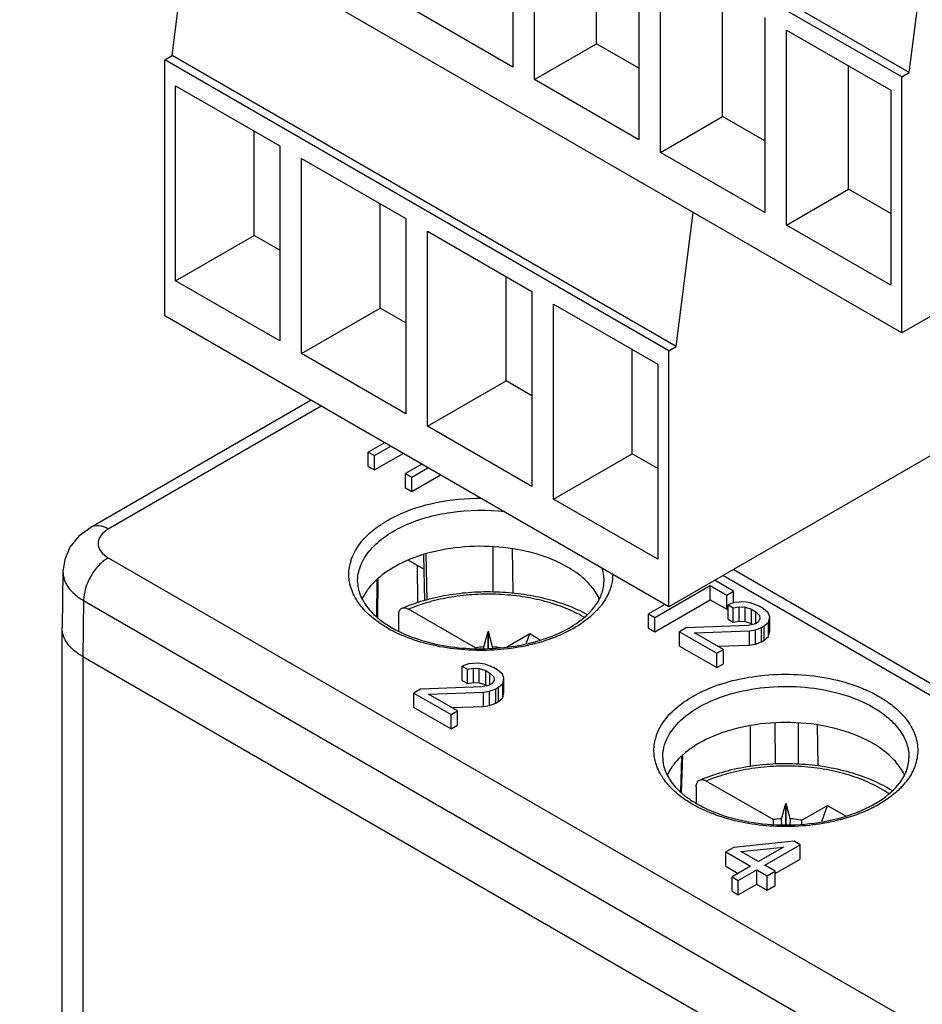
# Model space of a CAD drawing. Units: inches. Extents: x 1.1 to 20.4, y 1.2 to 16.2.
# Drawn here: x 1.5 to 2.3, y 10.9 to 11.8 of the extents above; entities that cross this region are included whole.
import ezdxf

# ---------------------------------------------------------------- set-up
doc = ezdxf.new("R2010")
doc.units = ezdxf.units.IN
doc.header["$LTSCALE"] = 1.21
doc.header["$MEASUREMENT"] = 0
doc.layers.get('0').update_dxf_attribs({"linetype": 'CONTINUOUS'})

msp = doc.modelspace()

# ---------------------------------------------------------------- linework, layer by layer
at = {"color": 7, "linetype": 'Continuous'}
for p, q in [((2.25803, 11.71757), (1.51556, 12.14622)), ((2.26429, 11.72119), (1.52183, 12.14984)), ((2.25803, 11.50203), (1.51556, 11.93069)), ((1.93064, 11.88995), (1.93064, 11.72576)), ((1.94902, 11.71515), (1.94902, 11.87934)), ((2.26429, 11.72119), (2.28517, 11.88416)), ((1.64392, 11.73554), (1.65836, 11.84825)), ((2.00122, 11.74529), (2.00122, 11.8492)), ((2.03671, 11.82871), (2.03671, 11.66453)), ((2.05508, 11.65392), (2.05508, 11.8181)), ((2.10728, 11.68405), (2.10728, 11.78797)), ((1.93064, 11.72576), (1.84295, 11.77639)), ((2.14278, 11.76747), (2.14278, 11.60329)), ((2.16115, 11.59268), (2.16115, 11.75687)), ((2.16115, 11.75687), (2.24884, 11.70624)), ((1.94902, 11.71515), (2.00122, 11.74529)), ((2.03671, 11.7248), (2.00122, 11.74529)), ((1.63765, 11.73193), (1.64392, 11.73554)), ((2.06817, 11.49059), (1.64392, 11.73554)), ((1.63765, 11.51639), (1.63765, 11.73193)), ((2.06191, 11.48698), (1.63765, 11.73193)), ((2.21335, 11.62282), (2.21335, 11.72673)), ((2.25803, 11.71757), (2.26429, 11.72119)), ((2.03671, 11.66453), (1.94902, 11.71515)), ((2.25803, 11.50203), (2.25803, 11.71757)), ((1.64684, 11.5458), (1.64684, 11.70999)), ((1.64684, 11.70999), (1.73453, 11.65936)), ((2.24884, 11.70624), (2.24884, 11.54205)), ((2.05508, 11.65392), (2.10728, 11.68405)), ((2.14278, 11.66356), (2.10728, 11.68405)), ((1.71303, 11.58401), (1.71303, 11.67178)), ((1.73453, 11.65936), (1.73453, 11.49517)), ((2.14278, 11.60329), (2.05508, 11.65392)), ((1.7529, 11.48457), (1.7529, 11.64875)), ((1.7529, 11.64875), (1.8406, 11.59812)), ((2.50232, 11.64307), (2.25803, 11.50203)), ((2.16115, 11.59268), (2.21335, 11.62282)), ((2.24884, 11.60233), (2.21335, 11.62282)), ((1.81909, 11.52278), (1.81909, 11.61054)), ((2.06817, 11.49059), (2.08261, 11.60331)), ((1.8406, 11.59812), (1.8406, 11.43394)), ((1.85897, 11.42333), (1.85897, 11.58751)), ((1.85897, 11.58751), (1.94666, 11.53688)), ((2.24884, 11.54205), (2.16115, 11.59268)), ((1.64684, 11.5458), (1.71303, 11.58401)), ((1.73453, 11.5716), (1.71303, 11.58401)), ((1.73453, 11.49517), (1.64684, 11.5458)), ((1.92515, 11.46154), (1.92515, 11.5493)), ((1.94666, 11.53688), (1.94666, 11.3727)), ((1.7529, 11.48457), (1.81909, 11.52278)), ((1.8406, 11.51036), (1.81909, 11.52278)), ((1.96503, 11.36209), (1.96503, 11.52628)), ((1.96503, 11.52628), (2.05272, 11.47565)), ((2.06191, 11.27144), (1.63765, 11.51639)), ((2.03122, 11.4003), (2.03122, 11.48806)), ((2.06191, 11.48698), (2.06817, 11.49059)), ((2.06191, 11.27144), (2.06191, 11.48698)), ((1.8406, 11.43394), (1.7529, 11.48457)), ((2.05272, 11.47565), (2.05272, 11.31146)), ((1.85897, 11.42333), (1.92515, 11.46154)), ((1.94666, 11.44912), (1.92515, 11.46154)), ((1.76081, 11.44529), (1.57541, 11.33825)), ((1.76945, 11.44029), (1.59017, 11.33678)), ((1.94666, 11.3727), (1.85897, 11.42333)), ((2.3062, 11.41247), (2.06191, 11.27144)), ((1.82269, 11.40956), (1.80904, 11.40168)), ((1.81426, 11.39867), (1.82791, 11.40655)), ((1.80904, 11.38962), (1.80904, 11.40168)), ((1.80904, 11.40168), (1.81426, 11.39867)), ((1.81426, 11.38661), (1.83835, 11.40052)), ((1.81426, 11.38661), (1.81426, 11.39867)), ((1.96503, 11.36209), (2.03122, 11.4003)), ((2.05272, 11.38788), (2.03122, 11.4003)), ((1.80904, 11.38962), (1.81426, 11.38661)), ((1.854, 11.39148), (1.84036, 11.3836)), ((1.84558, 11.38058), (1.85922, 11.38846)), ((1.84036, 11.37154), (1.84036, 11.3836)), ((1.84036, 11.3836), (1.84558, 11.38058)), ((1.84558, 11.36853), (1.86966, 11.38244)), ((1.84558, 11.36853), (1.84558, 11.38058)), ((1.84036, 11.37154), (1.84558, 11.36853)), ((2.05272, 11.31146), (1.96503, 11.36209)), ((1.91393, 11.32179), (1.91393, 11.28403)), ((1.85541, 11.31501), (1.85627, 11.27681)), ((1.85749, 11.31573), (1.85836, 11.27731)), ((1.9302, 11.32007), (1.93059, 11.28315)), ((1.59017, 11.31268), (2.44133, 10.82127)), ((1.85568, 11.303), (1.84262, 11.31054)), ((1.85014, 11.3062), (1.85038, 11.27495)), ((1.552, 11.30122), (1.55128, 11.25391)), ((2.50631, 11.06742), (2.10742, 11.29771)), ((2.50652, 11.07728), (2.11606, 11.3027)), ((1.81609, 11.26329), (1.81656, 11.29392)), ((1.81693, 11.26267), (1.81742, 11.29474)), ((2.05019, 11.26245), (2.09684, 11.28938)), ((2.09684, 11.28938), (2.11076, 11.28134)), ((2.09684, 11.27733), (2.09684, 11.28938)), ((2.11631, 11.28455), (2.10046, 11.2937)), ((2.11076, 11.28134), (2.11631, 11.28455)), ((2.11076, 11.26929), (2.11076, 11.28134)), ((2.11631, 11.27441), (2.11631, 11.28455)), ((1.56929, 11.27672), (1.56858, 11.2295)), ((1.56929, 11.27672), (2.42045, 10.78532)), ((2.05862, 11.27334), (2.04497, 11.26546)), ((2.05019, 11.2504), (2.09684, 11.27733)), ((2.09684, 11.27733), (2.11076, 11.26929)), ((2.11723, 11.27504), (2.11192, 11.27298)), ((2.11192, 11.27298), (2.11627, 11.27047)), ((2.11192, 11.26092), (2.11192, 11.27298)), ((2.11627, 11.27047), (2.12134, 11.27138)), ((2.12516, 11.2756), (2.11723, 11.27504)), ((2.12134, 11.25933), (2.12134, 11.27138)), ((2.12134, 11.27138), (2.12617, 11.27116)), ((2.13086, 11.27487), (2.12516, 11.2756)), ((2.13806, 11.27199), (2.13086, 11.27487)), ((2.14154, 11.26999), (2.13806, 11.27199)), ((1.83456, 11.26467), (1.83456, 11.25124)), ((1.89937, 11.23689), (1.843, 11.26943)), ((2.00153, 11.26848), (1.99615, 11.2633)), ((2.04497, 11.26546), (2.05019, 11.26245)), ((2.04497, 11.25341), (2.04497, 11.26546)), ((2.11076, 11.26929), (2.11192, 11.26996)), ((2.11627, 11.25841), (2.11627, 11.27047)), ((2.12617, 11.25911), (2.12617, 11.27116)), ((2.12617, 11.27116), (2.13163, 11.26929)), ((2.13163, 11.26929), (2.13511, 11.26728)), ((2.13163, 11.25724), (2.13163, 11.26929)), ((2.13511, 11.26728), (2.13835, 11.26413)), ((2.13511, 11.25724), (2.13511, 11.26728)), ((2.13835, 11.26413), (2.13874, 11.26134)), ((2.14565, 11.26633), (2.14154, 11.26999)), ((2.14691, 11.26304), (2.14565, 11.26633)), ((2.05019, 11.2504), (2.05019, 11.26245)), ((2.12875, 11.25557), (2.07662, 11.2536)), ((2.11192, 11.26092), (2.11627, 11.25841)), ((2.11627, 11.25841), (2.12134, 11.25933)), ((2.12134, 11.25933), (2.12617, 11.25911)), ((2.12617, 11.25911), (2.13163, 11.25724)), ((2.13493, 11.25713), (2.12875, 11.25557)), ((2.13163, 11.25724), (2.13277, 11.25658)), ((2.13715, 11.25841), (2.13493, 11.25713)), ((2.13874, 11.26134), (2.13715, 11.25841)), ((2.14015, 11.25412), (2.14237, 11.2554)), ((2.14237, 11.2554), (2.14594, 11.25847)), ((2.14237, 11.24334), (2.14237, 11.2554)), ((2.14594, 11.25847), (2.14691, 11.26304)), ((2.14594, 11.24641), (2.14594, 11.25847)), ((2.14691, 11.25098), (2.14691, 11.26304)), ((1.55128, 11.25361), (1.55128, 11.25391)), ((1.55128, 10.60752), (1.55128, 11.25361)), ((1.90621, 11.23768), (1.90981, 11.25049)), ((1.90981, 11.23653), (1.90981, 11.25049)), ((1.90981, 11.25049), (1.9101, 11.25049)), ((1.9137, 11.23768), (1.9101, 11.25049)), ((1.9101, 11.23654), (1.9101, 11.25049)), ((1.92571, 11.23774), (1.94495, 11.24885)), ((1.94195, 11.24018), (1.94495, 11.24885)), ((1.94495, 11.24885), (1.9538, 11.24374)), ((2.04497, 11.25341), (2.05019, 11.2504)), ((2.07662, 11.2536), (2.07107, 11.2504)), ((2.07107, 11.2504), (2.10239, 11.23231)), ((2.07107, 11.23834), (2.07107, 11.2504)), ((2.08358, 11.24958), (2.12977, 11.25113)), ((2.10794, 11.23552), (2.08358, 11.24958)), ((2.12977, 11.25113), (2.13484, 11.25205)), ((2.12977, 11.23908), (2.12977, 11.25113)), ((2.13484, 11.25205), (2.14015, 11.25412)), ((2.13484, 11.24), (2.13484, 11.25205)), ((2.14015, 11.24206), (2.14015, 11.25412)), ((2.14594, 11.24641), (2.14691, 11.25098)), ((2.07107, 11.23834), (2.10239, 11.22026)), ((2.10332, 11.23819), (2.12977, 11.23908)), ((2.12977, 11.23908), (2.13484, 11.24)), ((2.13484, 11.24), (2.14015, 11.24206)), ((2.14015, 11.24206), (2.14237, 11.24334)), ((2.14237, 11.24334), (2.14594, 11.24641)), ((1.89937, 11.23689), (1.89937, 11.23639)), ((2.10239, 11.23231), (2.10794, 11.23552)), ((2.10239, 11.22026), (2.10239, 11.23231)), ((2.10794, 11.22347), (2.10794, 11.23552)), ((1.56858, 11.2295), (1.56858, 10.58326)), ((1.56858, 11.2295), (2.42045, 10.73768)), ((1.89348, 11.22341), (1.88817, 11.22134)), ((1.9014, 11.22396), (1.89348, 11.22341)), ((1.9071, 11.22324), (1.9014, 11.22396)), ((1.9143, 11.22036), (1.9071, 11.22324)), ((2.10239, 11.22026), (2.10794, 11.22347)), ((1.88817, 11.20929), (1.88817, 11.22134)), ((1.88817, 11.22134), (1.89252, 11.21883)), ((1.89252, 11.21883), (1.89759, 11.21975)), ((1.89252, 11.20678), (1.89252, 11.21883)), ((1.89759, 11.2077), (1.89759, 11.21975)), ((1.89759, 11.21975), (1.90242, 11.21953)), ((1.90242, 11.20747), (1.90242, 11.21953)), ((1.90242, 11.21953), (1.90788, 11.21766)), ((1.90788, 11.2056), (1.90788, 11.21766)), ((1.90788, 11.21766), (1.91136, 11.21565)), ((1.91136, 11.21565), (1.9146, 11.2125)), ((1.91136, 11.2056), (1.91136, 11.21565)), ((1.91778, 11.21835), (1.9143, 11.22036)), ((1.92189, 11.2147), (1.91778, 11.21835)), ((1.92315, 11.21141), (1.92189, 11.2147)), ((1.88817, 11.20929), (1.89252, 11.20678)), ((1.89252, 11.20678), (1.89759, 11.2077)), ((1.89759, 11.2077), (1.90242, 11.20747)), ((1.90242, 11.20747), (1.90788, 11.2056)), ((1.91118, 11.2055), (1.90499, 11.20394)), ((1.90788, 11.2056), (1.90901, 11.20495)), ((1.9134, 11.20678), (1.91118, 11.2055)), ((1.91499, 11.20971), (1.9134, 11.20678)), ((1.9146, 11.2125), (1.91499, 11.20971)), ((1.91862, 11.20376), (1.92219, 11.20683)), ((1.92219, 11.20683), (1.92315, 11.21141)), ((1.92219, 11.19478), (1.92219, 11.20683)), ((1.92315, 11.19935), (1.92315, 11.21141)), ((1.85287, 11.20197), (1.84732, 11.19876)), ((1.84732, 11.18671), (1.84732, 11.19876)), ((1.84732, 11.19876), (1.87864, 11.18068)), ((1.90499, 11.20394), (1.85287, 11.20197)), ((1.85983, 11.19795), (1.90601, 11.1995)), ((1.88419, 11.18389), (1.85983, 11.19795)), ((1.90601, 11.1995), (1.91108, 11.20042)), ((1.90601, 11.18745), (1.90601, 11.1995)), ((1.91108, 11.20042), (1.9164, 11.20248)), ((1.91108, 11.18836), (1.91108, 11.20042)), ((1.9164, 11.20248), (1.91862, 11.20376)), ((1.9164, 11.19043), (1.9164, 11.20248)), ((1.91862, 11.19171), (1.91862, 11.20376)), ((1.92219, 11.19478), (1.92315, 11.19935)), ((1.91108, 11.18836), (1.9164, 11.19043)), ((1.9164, 11.19043), (1.91862, 11.19171)), ((1.91862, 11.19171), (1.92219, 11.19478)), ((1.84732, 11.18671), (1.87864, 11.16863)), ((1.87864, 11.18068), (1.88419, 11.18389)), ((1.87864, 11.16863), (1.87864, 11.18068)), ((1.87956, 11.18656), (1.90601, 11.18745)), ((1.88419, 11.17183), (1.88419, 11.18389)), ((1.90601, 11.18745), (1.91108, 11.18836)), ((2.15131, 11.1734), (2.15144, 11.13911)), ((2.17074, 11.17352), (2.17074, 11.13906)), ((1.87864, 11.16863), (1.88419, 11.17183)), ((2.13044, 11.17102), (2.13057, 11.13713)), ((2.18701, 11.1718), (2.18738, 11.13757)), ((2.07198, 11.1157), (2.07287, 11.14518)), ((2.07279, 11.11511), (2.07373, 11.14599)), ((2.14992, 11.09224), (2.09355, 11.12478)), ((2.08511, 11.12001), (2.08511, 11.10599)), ((2.15676, 11.09302), (2.16036, 11.10583)), ((2.16036, 11.08818), (2.16036, 11.10583)), ((2.16036, 11.10583), (2.16065, 11.10583)), ((2.16425, 11.09302), (2.16065, 11.10583)), ((2.16065, 11.08819), (2.16065, 11.10583)), ((2.17386, 11.0917), (2.19551, 11.10419)), ((2.19084, 11.09072), (2.19551, 11.10419)), ((2.19551, 11.10419), (2.21062, 11.09547)), ((2.14992, 11.09224), (2.14992, 11.08814)), ((2.17386, 11.08836), (2.17386, 11.0917)), ((2.16746, 11.0742), (2.1166, 11.06894)), ((2.17268, 11.07119), (2.16746, 11.0742)), ((2.1166, 11.06894), (2.10994, 11.0651)), ((2.10994, 11.0651), (2.13081, 11.05304)), ((2.10994, 11.05304), (2.10994, 11.0651)), ((2.12269, 11.06543), (2.15858, 11.06907)), ((2.13748, 11.05689), (2.12269, 11.06543)), ((2.15858, 11.06907), (2.13748, 11.05689)), ((2.1427, 11.05388), (2.17268, 11.07119)), ((2.17268, 11.05913), (2.17268, 11.07119)), ((2.1514, 11.04684), (2.17268, 11.05913)), ((2.10994, 11.05304), (2.12037, 11.04701)), ((2.13081, 11.05304), (2.11527, 11.04407)), ((2.12049, 11.04105), (2.13603, 11.05003)), ((2.13603, 11.05003), (2.14473, 11.04501)), ((2.13603, 11.03797), (2.13603, 11.05003)), ((2.1514, 11.04885), (2.1427, 11.05388)), ((2.14473, 11.04501), (2.1514, 11.04885)), ((2.1514, 11.0368), (2.1514, 11.04885)), ((2.11527, 11.04407), (2.12049, 11.04105)), ((2.11527, 11.03201), (2.11527, 11.04407)), ((2.12049, 11.029), (2.12049, 11.04105)), ((2.14473, 11.03295), (2.14473, 11.04501)), ((2.11527, 11.03201), (2.12049, 11.029)), ((2.12049, 11.029), (2.13603, 11.03797)), ((2.13603, 11.03797), (2.14473, 11.03295)), ((2.14473, 11.03295), (2.1514, 11.0368))]:
    msp.add_line(p, q, dxfattribs=at)
msp.add_lwpolyline([(1.57541, 11.33825), (1.56539, 11.3308), (1.55791, 11.32153), (1.55344, 11.31122), (1.552, 11.3012)], dxfattribs=at)
for centre, radius, start, end in [((1.83239, 11.29832), 0.0398, 162.47143, 166.18848), ((1.93196, 11.227), 0.08981, 55.36261, 60.0734), ((1.95711, 11.30988), 0.06071, 317.01849, 321.92962), ((1.85581, 11.31505), 0.06829, 224.14478, 226.48694), ((1.90982, 11.17573), 0.06205, 93.34107, 99.70321), ((1.91016, 11.1764), 0.06138, 80.46778, 86.69452), ((2.08923, 11.15005), 0.03983, 162.47212, 166.03727), ((2.11972, 11.09527), 0.06906, 131.20851, 132.46099), ((2.08638, 11.14452), 0.02955, 180.61497, 183.55895), ((2.21393, 11.16161), 0.06071, 317.01849, 321.92962), ((2.11262, 11.16678), 0.06829, 224.14478, 226.48694), ((2.11891, 11.16766), 0.07026, 228.54778, 230.99172), ((2.16037, 11.03108), 0.06205, 93.34107, 99.70321)]:
    msp.add_arc(centre, radius, start, end, dxfattribs=at)
for centre, major_axis, ratio, start_param, end_param in [((1.90995, 11.10175), (-0.03627, 0.44651), 0.017031, -1.265652, -1.26286), ((1.90995, 11.10175), (0.03627, 0.44651), 0.017032, 1.262861, 1.265425), ((2.1605, 10.9571), (-0.03627, 0.44651), 0.017031, -1.274317, -1.26286), ((2.1605, 10.9571), (0.03627, 0.44651), 0.017032, 1.262861, 1.27411)]:
    msp.add_ellipse(centre, major_axis=major_axis, ratio=ratio, start_param=start_param, end_param=end_param, dxfattribs=at)
for points, knots in [([(1.79444, 11.31031), (1.79692, 11.31818), (1.80478, 11.32942), (1.81912, 11.34085), (1.8382, 11.35161), (1.86683, 11.36061), (1.89134, 11.36295), (1.90405, 11.36293)], [0, 0, 0, 0, 0.192993, 0.305266, 0.428521, 0.702841, 1, 1, 1, 1]), ([(1.80002, 11.29247), (1.79998, 11.29694), (1.80177, 11.30635), (1.80964, 11.31917), (1.82196, 11.33045), (1.84444, 11.34348), (1.8793, 11.35289), (1.90897, 11.35327), (1.92408, 11.35152)], [0, 0, 0, 0, 0.088685, 0.185025, 0.29403, 0.417166, 0.69801, 1, 1, 1, 1]), ([(1.59017, 11.33678), (1.58773, 11.33819), (1.58285, 11.34022), (1.5774, 11.3394), (1.57541, 11.33825)], [0, 0, 0, 0, 0.550755, 1, 1, 1, 1]), ([(1.59017, 11.33678), (1.58773, 11.33537), (1.58353, 11.33216), (1.58062, 11.32473), (1.58353, 11.3173), (1.58773, 11.31409), (1.59017, 11.31268)], [0, 0, 0, 0, 0.275377, 0.499998, 0.724619, 1, 1, 1, 1]), ([(1.97677, 11.30484), (1.96845, 11.30964), (1.94949, 11.31722), (1.91868, 11.32267), (1.88645, 11.32247), (1.8652, 11.31842), (1.85512, 11.31532)], [0, 0, 0, 0, 0.230409, 0.48462, 0.746982, 1, 1, 1, 1]), ([(1.85512, 11.31532), (1.85403, 11.31498), (1.84973, 11.3136), (1.84551, 11.31201), (1.84242, 11.3107)], [0, 0, 0, 0, 0.255002, 1, 1, 1, 1]), ([(1.59017, 11.31268), (1.58722, 11.31098), (1.58164, 11.30629), (1.57512, 11.2974), (1.57063, 11.28732), (1.56932, 11.28014), (1.56929, 11.27672)], [0, 0, 0, 0, 0.236958, 0.49945, 0.762241, 1, 1, 1, 1]), ([(1.79356, 11.29056), (1.79324, 11.29198), (1.79229, 11.29769), (1.79271, 11.30362), (1.79374, 11.30782)], [0, 0, 0, 0, 0.251686, 1, 1, 1, 1]), ([(1.84242, 11.3107), (1.83995, 11.30965), (1.83085, 11.30541), (1.82229, 11.29987), (1.81681, 11.29496)], [0, 0, 0, 0, 0.267675, 1, 1, 1, 1]), ([(2.00533, 11.30461), (2.00568, 11.30362), (2.00687, 11.29968), (2.00739, 11.29554), (2.00736, 11.29247)], [0, 0, 0, 0, 0.254636, 1, 1, 1, 1]), ([(1.552, 11.3012), (1.55197, 11.29893), (1.55274, 11.29418), (1.55628, 11.28755), (1.56193, 11.28154), (1.56667, 11.27825), (1.56929, 11.27672)], [0, 0, 0, 0, 0.217547, 0.450497, 0.709843, 1, 1, 1, 1]), ([(1.99905, 11.28564), (1.99804, 11.28705), (1.99339, 11.29282), (1.98767, 11.29768), (1.98301, 11.3009)], [0, 0, 0, 0, 0.234416, 1, 1, 1, 1]), ([(2.01474, 11.29902), (2.01475, 11.29607), (2.01429, 11.29209), (2.01324, 11.28828), (2.01294, 11.28732)], [0, 0, 0, 0, 0.746166, 1, 1, 1, 1]), ([(1.80154, 11.27366), (1.80056, 11.27499), (1.79707, 11.28017), (1.79458, 11.28606), (1.79356, 11.29056)], [0, 0, 0, 0, 0.262736, 1, 1, 1, 1]), ([(1.80002, 11.29247), (1.80004, 11.29122), (1.80042, 11.28602), (1.80218, 11.28095), (1.80404, 11.27745)], [0, 0, 0, 0, 0.238936, 1, 1, 1, 1]), ([(1.81681, 11.29496), (1.81612, 11.29434), (1.81349, 11.29189), (1.81106, 11.28922), (1.80943, 11.28711)], [0, 0, 0, 0, 0.258272, 1, 1, 1, 1]), ([(2.00349, 11.27774), (2.00412, 11.27894), (2.00624, 11.28358), (2.00732, 11.28872), (2.00736, 11.29247)], [0, 0, 0, 0, 0.265162, 1, 1, 1, 1]), ([(1.80943, 11.28711), (1.80883, 11.28635), (1.80662, 11.28334), (1.80474, 11.28007), (1.80361, 11.27754)], [0, 0, 0, 0, 0.258593, 1, 1, 1, 1]), ([(1.83742, 11.27025), (1.84331, 11.27278), (1.85574, 11.27716), (1.87533, 11.28163), (1.89587, 11.28407), (1.9168, 11.28443), (1.93753, 11.28271), (1.95752, 11.27893), (1.97621, 11.2732), (1.98785, 11.26798), (1.99329, 11.26504)], [0, 0, 0, 0, 0.119859, 0.245344, 0.374619, 0.505469, 0.635551, 0.762583, 0.884566, 1, 1, 1, 1]), ([(1.99043, 11.26275), (1.98549, 11.2656), (1.97478, 11.27072), (1.95738, 11.27641), (1.93853, 11.28027), (1.91881, 11.28216), (1.89882, 11.28205), (1.87916, 11.27992), (1.86046, 11.27585), (1.84861, 11.27179), (1.843, 11.26943)], [0, 0, 0, 0, 0.112459, 0.233168, 0.360173, 0.491063, 0.623168, 0.753747, 0.880143, 1, 1, 1, 1]), ([(2.00364, 11.27782), (2.00334, 11.27849), (2.00201, 11.28121), (2.0004, 11.28379), (1.99905, 11.28564)], [0, 0, 0, 0, 0.24379, 1, 1, 1, 1]), ([(2.01294, 11.28732), (2.01253, 11.28602), (2.01056, 11.28072), (2.00755, 11.27582), (2.00491, 11.27244)], [0, 0, 0, 0, 0.240118, 1, 1, 1, 1]), ([(1.8068, 11.26748), (1.80632, 11.26798), (1.80447, 11.26995), (1.80274, 11.27204), (1.80154, 11.27366)], [0, 0, 0, 0, 0.255904, 1, 1, 1, 1]), ([(1.80404, 11.27745), (1.80474, 11.27613), (1.80811, 11.27058), (1.81264, 11.26578), (1.81644, 11.26253)], [0, 0, 0, 0, 0.229769, 1, 1, 1, 1]), ([(1.9818, 11.25583), (1.98427, 11.25739), (1.99271, 11.26332), (2.00007, 11.27116), (2.00349, 11.27774)], [0, 0, 0, 0, 0.282912, 1, 1, 1, 1]), ([(1.82516, 11.25348), (1.82362, 11.25437), (1.81784, 11.25791), (1.81242, 11.26207), (1.80879, 11.26552)], [0, 0, 0, 0, 0.262126, 1, 1, 1, 1]), ([(1.99615, 11.2633), (1.98602, 11.25451), (1.95929, 11.24105), (1.91433, 11.23306), (1.86754, 11.23612), (1.83782, 11.24617), (1.82516, 11.25348)], [0, 0, 0, 0, 0.223974, 0.486094, 0.755987, 1, 1, 1, 1]), ([(1.83456, 11.26467), (1.83456, 11.26531), (1.83466, 11.26653), (1.83521, 11.26819), (1.83613, 11.26949), (1.83697, 11.27006), (1.83742, 11.27025)], [0, 0, 0, 0, 0.291806, 0.550243, 0.781435, 1, 1, 1, 1]), ([(1.83742, 11.27025), (1.83781, 11.27042), (1.83868, 11.27063), (1.84063, 11.27056), (1.84208, 11.26996), (1.843, 11.26943)], [0, 0, 0, 0, 0.218448, 0.453991, 1, 1, 1, 1]), ([(1.81644, 11.26253), (1.81735, 11.26175), (1.82128, 11.25857), (1.82552, 11.25577), (1.82886, 11.25384)], [0, 0, 0, 0, 0.238205, 1, 1, 1, 1]), ([(1.9571, 11.24434), (1.95938, 11.2451), (1.96792, 11.24822), (1.97615, 11.25225), (1.9818, 11.25583)], [0, 0, 0, 0, 0.26438, 1, 1, 1, 1]), ([(1.56858, 11.2295), (1.56599, 11.23099), (1.56129, 11.23423), (1.55567, 11.24014), (1.55211, 11.24667), (1.55128, 11.25136), (1.55128, 11.25361)], [0, 0, 0, 0, 0.289538, 0.54911, 0.782252, 1, 1, 1, 1]), ([(1.82886, 11.25384), (1.83091, 11.25266), (1.8398, 11.24795), (1.84932, 11.24445), (1.85672, 11.24235)], [0, 0, 0, 0, 0.235347, 1, 1, 1, 1]), ([(1.85672, 11.24235), (1.87308, 11.23771), (1.90719, 11.23382), (1.94117, 11.239), (1.9571, 11.24434)], [0, 0, 0, 0, 0.503083, 1, 1, 1, 1]), ([(2.05125, 11.16204), (2.05301, 11.1676), (2.05944, 11.17876), (2.07475, 11.19232), (2.09511, 11.20319), (2.1282, 11.21358), (2.16472, 11.21613), (2.20045, 11.21108), (2.21746, 11.20587), (2.22536, 11.20259)], [0, 0, 0, 0, 0.09009, 0.193622, 0.312242, 0.443923, 0.727105, 0.867777, 1, 1, 1, 1]), ([(2.05684, 11.1442), (2.05681, 11.14716), (2.05753, 11.15322), (2.06222, 11.16533), (2.07427, 11.17935), (2.09506, 11.19207), (2.12106, 11.20084), (2.15025, 11.20498), (2.18029, 11.20418), (2.20869, 11.19852), (2.22611, 11.19134), (2.23381, 11.18689)], [0, 0, 0, 0, 0.042879, 0.087469, 0.186677, 0.303829, 0.437504, 0.58197, 0.729326, 0.871126, 1, 1, 1, 1]), ([(2.22536, 11.20259), (2.22657, 11.20209), (2.23123, 11.20007), (2.23576, 11.19777), (2.23903, 11.19588)], [0, 0, 0, 0, 0.257156, 1, 1, 1, 1]), ([(2.23903, 11.19588), (2.24007, 11.19528), (2.24409, 11.19287), (2.24793, 11.19017), (2.25064, 11.18799)], [0, 0, 0, 0, 0.257842, 1, 1, 1, 1]), ([(2.23381, 11.18689), (2.23839, 11.18425), (2.2467, 11.17852), (2.2566, 11.16806), (2.26282, 11.15648), (2.26421, 11.14818), (2.26417, 11.1442)], [0, 0, 0, 0, 0.289949, 0.54922, 0.782197, 1, 1, 1, 1]), ([(2.25064, 11.18799), (2.25474, 11.18471), (2.26194, 11.1777), (2.26939, 11.16525), (2.27232, 11.15195), (2.27105, 11.14317), (2.26975, 11.13905)], [0, 0, 0, 0, 0.282169, 0.53451, 0.768202, 1, 1, 1, 1]), ([(2.22451, 11.16123), (2.21492, 11.16559), (2.19375, 11.17201), (2.16046, 11.17511), (2.12718, 11.17199), (2.10602, 11.16557), (2.09643, 11.1612)], [0, 0, 0, 0, 0.240805, 0.500075, 0.759324, 1, 1, 1, 1]), ([(2.05038, 11.14229), (2.05006, 11.14372), (2.04909, 11.14947), (2.04953, 11.15543), (2.05058, 11.15966)], [0, 0, 0, 0, 0.251667, 1, 1, 1, 1]), ([(2.09643, 11.1612), (2.09431, 11.16023), (2.08646, 11.15635), (2.07906, 11.15146), (2.07422, 11.14723)], [0, 0, 0, 0, 0.265676, 1, 1, 1, 1]), ([(2.23358, 11.15657), (2.23286, 11.15699), (2.2299, 11.15865), (2.22685, 11.16016), (2.22451, 11.16123)], [0, 0, 0, 0, 0.24455, 1, 1, 1, 1]), ([(2.25587, 11.13737), (2.25454, 11.13921), (2.24823, 11.14681), (2.24015, 11.15278), (2.23358, 11.15657)], [0, 0, 0, 0, 0.23022, 1, 1, 1, 1]), ([(2.05835, 11.1254), (2.05738, 11.12672), (2.05389, 11.1319), (2.05139, 11.13779), (2.05038, 11.14229)], [0, 0, 0, 0, 0.262736, 1, 1, 1, 1]), ([(2.05689, 11.14268), (2.05696, 11.14156), (2.05752, 11.13687), (2.05917, 11.13234), (2.06086, 11.12918)], [0, 0, 0, 0, 0.239158, 1, 1, 1, 1]), ([(2.06624, 11.13884), (2.06565, 11.13808), (2.06343, 11.13507), (2.06156, 11.1318), (2.06043, 11.12927)], [0, 0, 0, 0, 0.258593, 1, 1, 1, 1]), ([(2.0731, 11.14622), (2.07246, 11.14563), (2.07003, 11.14332), (2.06777, 11.14081), (2.06624, 11.13884)], [0, 0, 0, 0, 0.257739, 1, 1, 1, 1]), ([(2.08797, 11.1256), (2.09417, 11.12826), (2.10728, 11.13283), (2.12795, 11.13736), (2.14961, 11.13964), (2.1716, 11.13963), (2.19325, 11.13732), (2.21392, 11.13278), (2.233, 11.1261), (2.2447, 11.12011), (2.25008, 11.11676)], [0, 0, 0, 0, 0.120702, 0.247257, 0.377594, 0.509219, 0.63953, 0.766045, 0.886677, 1, 1, 1, 1]), ([(2.2603, 11.12947), (2.26093, 11.13067), (2.26305, 11.13531), (2.26413, 11.14045), (2.26417, 11.1442)], [0, 0, 0, 0, 0.265162, 1, 1, 1, 1]), ([(2.26975, 11.13905), (2.26935, 11.13776), (2.26737, 11.13245), (2.26437, 11.12755), (2.26172, 11.12417)], [0, 0, 0, 0, 0.240118, 1, 1, 1, 1]), ([(2.24708, 11.11427), (2.24227, 11.11753), (2.23161, 11.12343), (2.21394, 11.1301), (2.19445, 11.13477), (2.17381, 11.1373), (2.15272, 11.1376), (2.1319, 11.13565), (2.11204, 11.13153), (2.09948, 11.12727), (2.09355, 11.12478)], [0, 0, 0, 0, 0.109458, 0.228325, 0.354656, 0.485877, 0.619041, 0.751068, 0.878948, 1, 1, 1, 1]), ([(2.26046, 11.12955), (2.26015, 11.13022), (2.25882, 11.13294), (2.25721, 11.13552), (2.25587, 11.13737)], [0, 0, 0, 0, 0.24379, 1, 1, 1, 1]), ([(2.06362, 11.11921), (2.06313, 11.11971), (2.06128, 11.12168), (2.05955, 11.12377), (2.05835, 11.1254)], [0, 0, 0, 0, 0.255904, 1, 1, 1, 1]), ([(2.06086, 11.12918), (2.06152, 11.12793), (2.06468, 11.12269), (2.06888, 11.11812), (2.0724, 11.115)], [0, 0, 0, 0, 0.230802, 1, 1, 1, 1]), ([(2.08511, 11.12001), (2.08511, 11.12066), (2.08521, 11.12188), (2.08576, 11.12354), (2.08668, 11.12484), (2.08752, 11.12541), (2.08797, 11.1256)], [0, 0, 0, 0, 0.291806, 0.550243, 0.781435, 1, 1, 1, 1]), ([(2.08797, 11.1256), (2.08836, 11.12576), (2.08923, 11.12598), (2.09119, 11.12591), (2.09264, 11.12531), (2.09355, 11.12478)], [0, 0, 0, 0, 0.218448, 0.453991, 1, 1, 1, 1]), ([(2.22467, 11.1002), (2.2326, 11.10368), (2.24631, 11.11143), (2.25711, 11.12333), (2.2603, 11.12947)], [0, 0, 0, 0, 0.555618, 1, 1, 1, 1]), ([(2.08198, 11.10521), (2.08044, 11.1061), (2.07465, 11.10964), (2.06923, 11.1138), (2.0656, 11.11725)], [0, 0, 0, 0, 0.262126, 1, 1, 1, 1]), ([(2.25284, 11.11493), (2.2427, 11.10616), (2.21596, 11.09274), (2.17104, 11.08479), (2.12431, 11.08787), (2.09462, 11.09791), (2.08198, 11.10521)], [0, 0, 0, 0, 0.224114, 0.486246, 0.756063, 1, 1, 1, 1]), ([(2.25834, 11.12021), (2.25792, 11.11976), (2.25616, 11.11792), (2.25429, 11.11618), (2.25284, 11.11493)], [0, 0, 0, 0, 0.244875, 1, 1, 1, 1]), ([(2.07469, 11.11307), (2.07552, 11.1124), (2.07902, 11.10968), (2.08275, 11.10726), (2.08567, 11.10558)], [0, 0, 0, 0, 0.239896, 1, 1, 1, 1]), ([(2.08567, 11.10558), (2.08636, 11.10518), (2.08919, 11.10359), (2.0921, 11.10213), (2.09433, 11.10111)], [0, 0, 0, 0, 0.244071, 1, 1, 1, 1]), ([(2.09433, 11.10111), (2.10306, 11.09709), (2.12229, 11.09092), (2.15281, 11.08706), (2.18402, 11.08839), (2.20435, 11.09287), (2.21391, 11.09607)], [0, 0, 0, 0, 0.235957, 0.492069, 0.752293, 1, 1, 1, 1]), ([(2.21391, 11.09607), (2.21484, 11.09638), (2.21847, 11.09764), (2.22205, 11.09906), (2.22467, 11.1002)], [0, 0, 0, 0, 0.255011, 1, 1, 1, 1]), ([(2.17386, 11.0917), (2.17308, 11.09187), (2.16991, 11.09251), (2.16668, 11.09288), (2.16425, 11.09302)], [0, 0, 0, 0, 0.245812, 1, 1, 1, 1])]:
    msp.add_open_spline(points, degree=3, knots=knots, dxfattribs=at)

doc.saveas('drawing.dxf')
